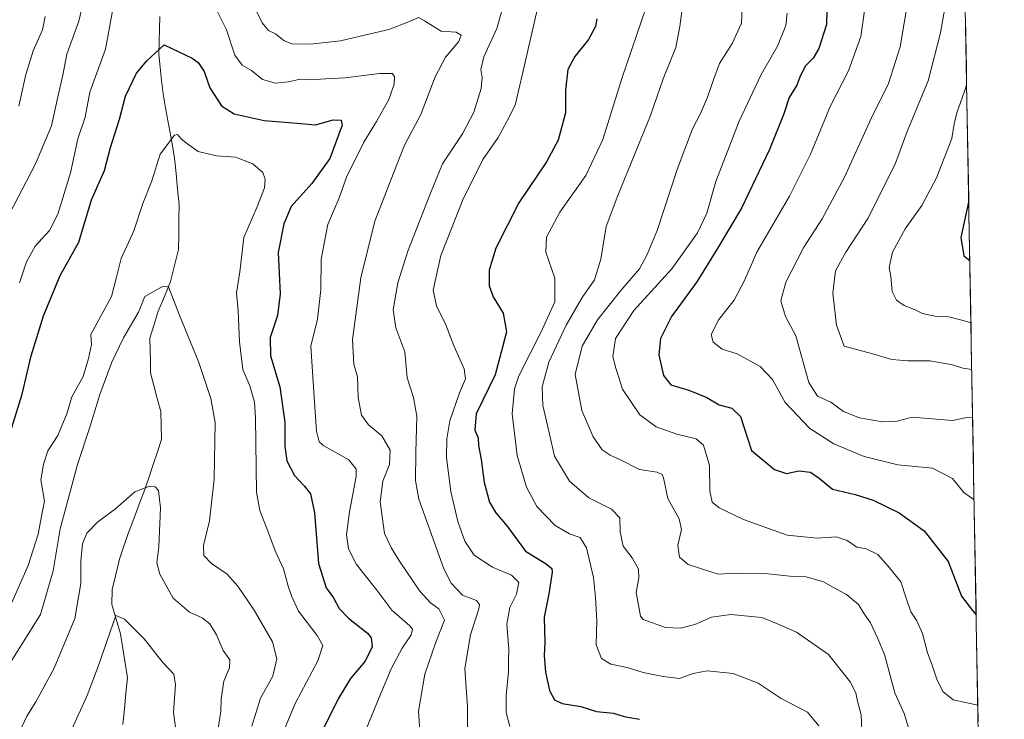
# Model space of a CAD drawing. Units: metres. Extents: x 621451 to 624920, y 4708673 to 4711047.
# Drawn here: x 624607 to 624908, y 4709819 to 4710033 of the extents above; entities that cross this region are included whole.
import ezdxf

# ---------------------------------------------------------------- set-up
doc = ezdxf.new("R2010")
doc.units = ezdxf.units.M
doc.header["$MEASUREMENT"] = 0
for name, color, linetype, lineweight in [('Corriente natural lineal', 142, 'Continuous', 13), ('Curva de nivel maestra', 36, 'Continuous', 30), ('Curva de nivel normal', 36, 'Continuous', 0), ('Matorral CxS', 135, 'Continuous', 0), ('Municipio CxS', 142, 'Continuous', 0)]:
    doc.layers.add(name, color=color, linetype=linetype, lineweight=lineweight)

# ---------------------------------------------------------------- blocks, each defined once
blk = doc.blocks.new('*U173')
at = {"layer": 'Curva de nivel normal', "color": 36, "linetype": 'Continuous', "lineweight": 0}
blk.add_polyline3d([(624895.68, 4710077.27, 665), (624894.96, 4710072.79, 665), (624890.59, 4710038.48, 665), (624888.9, 4710028.61, 665), (624885.08, 4710013.88, 665), (624878.7, 4709998.38, 665), (624875.09, 4709988.76, 665), (624871.14, 4709980.72, 665), (624866.6, 4709971.78, 665), (624859.91, 4709961.56, 665), (624856.75, 4709955.81, 665), (624855.93, 4709948.99, 665), (624857.07, 4709939.18, 665), (624859.36, 4709932.75, 665), (624867.79, 4709930.53, 665), (624873.98, 4709928.71, 665), (624878.91, 4709928.27, 665), (624885.56, 4709928.28, 665), (624892.54, 4709927.11, 665), (624895.64, 4709926.06, 665), (624898.4, 4709925.64, 665)], dxfattribs=at)
blk = doc.blocks.new('*U175')
at = {"layer": 'Curva de nivel normal', "color": 36, "linetype": 'Continuous', "lineweight": 0}
blk.add_polyline3d([(624866.32, 4710040.48, 655), (624864.49, 4710027.48, 655), (624860.72, 4710016.96, 655), (624855.24, 4710006.27, 655), (624849.06, 4709991.47, 655), (624842.67, 4709978.7, 655), (624832.67, 4709961.49, 655), (624828.92, 4709952.82, 655), (624825.72, 4709946.82, 655), (624821.11, 4709940.96, 655), (624818.78, 4709936.32, 655), (624819.33, 4709934.06, 655), (624822.14, 4709931.87, 655), (624826.71, 4709930.44, 655), (624833.76, 4709926.59, 655), (624837.49, 4709922.63, 655), (624841.4, 4709915.56, 655), (624848.91, 4709907.64, 655), (624856.25, 4709902.96, 655), (624865.47, 4709899.02, 655), (624875.76, 4709896.55, 655), (624886.38, 4709895.46, 655), (624892.55, 4709892.32, 655), (624896, 4709888.07, 655), (624899.12, 4709885.86, 655)], dxfattribs=at)
blk = doc.blocks.new('*U176')
at = {"layer": 'Curva de nivel normal', "color": 36, "linetype": 'Continuous', "lineweight": 0}
blk.add_polyline3d([(624879.2, 4710040.09, 660), (624876.52, 4710024.28, 660), (624872.92, 4710013.12, 660), (624867.7, 4710002.42, 660), (624859.5, 4709984.49, 660), (624852.62, 4709971.7, 660), (624847.09, 4709963.03, 660), (624841.56, 4709952.37, 660), (624840.03, 4709946.68, 660), (624841.47, 4709941.82, 660), (624844.6, 4709935.99, 660), (624848.58, 4709921.7, 660), (624851.27, 4709917.52, 660), (624855.31, 4709915.71, 660), (624859.24, 4709912.86, 660), (624864.12, 4709910.84, 660), (624871.09, 4709909.62, 660), (624875.64, 4709909.9, 660), (624880.2, 4709911.05, 660), (624892.54, 4709910.02, 660), (624896.95, 4709911.02, 660), (624898.67, 4709910.93, 660)], dxfattribs=at)
blk = doc.blocks.new('*U179')
at = {"layer": 'Curva de nivel normal', "color": 36, "linetype": 'Continuous', "lineweight": 0}
blk.add_polyline3d([(624798.71, 4710036.09, 630), (624791.54, 4710014.97, 630), (624785.6, 4709996.02, 630), (624780.43, 4709984.99, 630), (624772.49, 4709973.72, 630), (624768.4, 4709966.11, 630), (624768.2, 4709961.58, 630), (624770.9, 4709953.58, 630), (624770.92, 4709946.39, 630), (624766.69, 4709937, 630), (624759.96, 4709923.7, 630), (624758.65, 4709919.72, 630), (624757.86, 4709912.12, 630), (624759.45, 4709899.38, 630), (624762.24, 4709889.68, 630), (624765.46, 4709883.73, 630), (624770.99, 4709877.95, 630), (624775.38, 4709875.42, 630), (624778.69, 4709874.34, 630), (624780.63, 4709871.11, 630), (624782.77, 4709862.11, 630), (624783.33, 4709855.96, 630), (624783.8, 4709848.78, 630), (624783.52, 4709841.5, 630), (624785.16, 4709837.27, 630), (624788.05, 4709835.57, 630), (624793.09, 4709834.59, 630), (624797.96, 4709833.02, 630), (624804.08, 4709831.81, 630), (624809.05, 4709831.15, 630), (624813.2, 4709832.74, 630), (624817.46, 4709833.56, 630), (624825.43, 4709832.73, 630), (624833.15, 4709829.81, 630), (624840.14, 4709825.09, 630), (624848.16, 4709820.85, 630), (624851.64, 4709816.7, 630)], dxfattribs=at)
blk = doc.blocks.new('*U187')
at = {"layer": 'Curva de nivel normal', "color": 36, "linetype": 'Continuous', "lineweight": 0}
blk.add_polyline3d([(624841.92, 4710034.56, 645), (624841.57, 4710030.83, 645), (624839.06, 4710024.56, 645), (624834.05, 4710015.84, 645), (624827.26, 4710001.59, 645), (624820.11, 4709983.18, 645), (624817.36, 4709973.49, 645), (624814.56, 4709967.49, 645), (624806.75, 4709956.46, 645), (624795.05, 4709943.69, 645), (624789.45, 4709935.12, 645), (624788.68, 4709929.49, 645), (624789.55, 4709926.04, 645), (624791.64, 4709919.68, 645), (624796.87, 4709911.8, 645), (624801.87, 4709908.09, 645), (624808.26, 4709905.86, 645), (624814.11, 4709904.5, 645), (624816.42, 4709902.57, 645), (624818.27, 4709896.36, 645), (624818.28, 4709888.5, 645), (624819.07, 4709885.06, 645), (624821.2, 4709883.33, 645), (624828.58, 4709879.82, 645), (624842.01, 4709874.97, 645), (624851.1, 4709874.12, 645), (624856.9, 4709874.52, 645), (624860.3, 4709873.38, 645), (624863.23, 4709871.3, 645), (624866.08, 4709870.81, 645), (624869.68, 4709869.08, 645), (624872.8, 4709865.52, 645), (624876.72, 4709860.77, 645), (624878.32, 4709855.71, 645), (624879.82, 4709851.55, 645), (624881.64, 4709848.83, 645), (624883.37, 4709844.93, 645), (624884.86, 4709839.05, 645), (624886.27, 4709835.3, 645), (624887.75, 4709830.99, 645), (624889.54, 4709827.21, 645), (624892.77, 4709824.64, 645), (624900.24, 4709823.01, 645)], dxfattribs=at)
blk = doc.blocks.new('*U194')
at = {"layer": 'Curva de nivel normal', "color": 36, "linetype": 'Continuous', "lineweight": 0}
blk.add_polyline3d([(624828.3, 4710038.98, 640), (624828.05, 4710031.59, 640), (624825.12, 4710025.31, 640), (624821.24, 4710019.22, 640), (624819.58, 4710014.48, 640), (624817.66, 4710008.94, 640), (624815.48, 4710003.95, 640), (624813.03, 4709999.27, 640), (624808.36, 4709986.82, 640), (624802.25, 4709968.15, 640), (624799.16, 4709960.82, 640), (624796.81, 4709956.41, 640), (624791.13, 4709949.81, 640), (624784.02, 4709940.88, 640), (624779.24, 4709932.77, 640), (624777.17, 4709924.09, 640), (624779.22, 4709913.14, 640), (624782.64, 4709905.03, 640), (624785.36, 4709901.09, 640), (624787.8, 4709899.43, 640), (624790.82, 4709898.15, 640), (624796.8, 4709895.1, 640), (624802.22, 4709894.28, 640), (624803.78, 4709893.57, 640), (624804.14, 4709892.54, 640), (624805.53, 4709886.26, 640), (624808.91, 4709879.98, 640), (624809.63, 4709876.7, 640), (624808.54, 4709871.94, 640), (624809.03, 4709868.26, 640), (624811.65, 4709866.04, 640), (624815.77, 4709864.67, 640), (624820.88, 4709863.06, 640), (624826.37, 4709863.35, 640), (624835.1, 4709863.26, 640), (624842.76, 4709862.48, 640), (624847.78, 4709862.27, 640), (624853.07, 4709860.77, 640), (624856.84, 4709858.57, 640), (624860.16, 4709856.9, 640), (624863.79, 4709853.86, 640), (624865.53, 4709850.95, 640), (624867.45, 4709848.26, 640), (624869.56, 4709843.65, 640), (624871.68, 4709838.48, 640), (624874.93, 4709826.82, 640), (624877.72, 4709820.46, 640), (624879.39, 4709815.08, 640)], dxfattribs=at)
blk = doc.blocks.new('*U201')
at = {"layer": 'Curva de nivel normal', "color": 36, "linetype": 'Continuous', "lineweight": 0}
for points in [[(624607.03, 4710006.15, 615), (624609.19, 4710015.81, 615), (624611.48, 4710023.06, 615), (624614.3, 4710029.48, 615), (624615.09, 4710033.54, 615)], [(624755.08, 4710036.47, 615), (624753.24, 4710029.96, 615), (624749.24, 4710021.2, 615), (624748.27, 4710017.4, 615), (624748.74, 4710014.92, 615), (624748.36, 4710011.6, 615), (624746.19, 4710004.3, 615), (624742.75, 4709997.7, 615), (624736.62, 4709988.55, 615), (624732.87, 4709979.58, 615), (624726.03, 4709961.82, 615), (624722.89, 4709952.15, 615), (624721.49, 4709943.87, 615), (624722.32, 4709938.42, 615), (624725.02, 4709931.07, 615), (624725.83, 4709923.1, 615), (624727.76, 4709917.12, 615), (624728.7, 4709911.36, 615), (624728.47, 4709900.28, 615), (624728.38, 4709891.7, 615), (624729.34, 4709885.98, 615), (624736.95, 4709864.68, 615), (624739.2, 4709860.37, 615), (624742.66, 4709856.64, 615), (624746.98, 4709855.03, 615), (624747.91, 4709853.82, 615), (624747.67, 4709852.48, 615), (624745.1, 4709844.54, 615), (624743.44, 4709834.26, 615), (624744.2, 4709822.5, 615), (624744.18, 4709807.53, 615)]]:
    blk.add_polyline3d(points, dxfattribs=at)
blk = doc.blocks.new('*U202')
at = {"layer": 'Curva de nivel normal', "color": 36, "linetype": 'Continuous', "lineweight": 0}
blk.add_polyline3d([(624766.23, 4710038.81, 620), (624760.92, 4710015.64, 620), (624758.8, 4710006.52, 620), (624756.21, 4710001.48, 620), (624753.58, 4709996.57, 620), (624748.92, 4709989.82, 620), (624742.8, 4709977.49, 620), (624736.08, 4709960.49, 620), (624733.72, 4709949.96, 620), (624734.71, 4709945.12, 620), (624737.56, 4709939.27, 620), (624740.11, 4709932.73, 620), (624743.24, 4709925.86, 620), (624743.66, 4709922.82, 620), (624741.74, 4709918.49, 620), (624738.85, 4709909.96, 620), (624737.88, 4709904.46, 620), (624737.78, 4709898.73, 620), (624739.12, 4709888.4, 620), (624741.23, 4709879.14, 620), (624743.4, 4709873.17, 620), (624746.26, 4709868.93, 620), (624751.86, 4709865.19, 620), (624757.69, 4709862.83, 620), (624759.89, 4709860.54, 620), (624759.17, 4709857.02, 620), (624757.16, 4709852.88, 620), (624756.3, 4709847.83, 620), (624756.9, 4709840.16, 620), (624756.8, 4709836.75, 620), (624756.73, 4709833.25, 620), (624756.06, 4709826.03, 620), (624756.1, 4709820.83, 620), (624757.16, 4709816.56, 620)], dxfattribs=at)
blk = doc.blocks.new('*U204')
at = {"layer": 'Curva de nivel normal', "color": 36, "linetype": 'Continuous', "lineweight": 0}
blk.add_polyline3d([(624809.78, 4710035.14, 635), (624809.19, 4710030.48, 635), (624807.91, 4710024.14, 635), (624804.05, 4710014.48, 635), (624800.22, 4710003.36, 635), (624790.19, 4709978.82, 635), (624786.65, 4709969.37, 635), (624785.04, 4709959.44, 635), (624783.04, 4709953.04, 635), (624779.3, 4709947.63, 635), (624774.4, 4709939.2, 635), (624769.12, 4709927.9, 635), (624767.02, 4709920.33, 635), (624767.26, 4709914.7, 635), (624768.84, 4709908.16, 635), (624770.86, 4709899.18, 635), (624775.46, 4709891.48, 635), (624781.34, 4709886.4, 635), (624788.29, 4709882.94, 635), (624790.84, 4709880.34, 635), (624790.87, 4709876.07, 635), (624791.86, 4709871.69, 635), (624794.58, 4709868.09, 635), (624796.52, 4709864.59, 635), (624796.6, 4709862, 635), (624795.79, 4709857.52, 635), (624797.17, 4709850.28, 635), (624797.92, 4709849.2, 635), (624804.74, 4709846.78, 635), (624809.34, 4709846.56, 635), (624813.69, 4709847.7, 635), (624818.84, 4709849.99, 635), (624824.79, 4709850.74, 635), (624834.2, 4709849.8, 635), (624839.74, 4709847.64, 635), (624844.84, 4709845.4, 635), (624854.56, 4709838.54, 635), (624861.22, 4709830.18, 635), (624862.95, 4709826.78, 635), (624863.44, 4709824.29, 635), (624864.58, 4709820.11, 635), (624864.85, 4709813.16, 635)], dxfattribs=at)
blk = doc.blocks.new('*U205')
at = {"layer": 'Curva de nivel normal', "color": 36, "linetype": 'Continuous', "lineweight": 0}
blk.add_polyline3d([(624896.84, 4710012.84, 670), (624896.6, 4710011.9, 670), (624893.84, 4710004.09, 670), (624893.08, 4710000.76, 670), (624892.31, 4709996.27, 670), (624887.64, 4709984.27, 670), (624883.12, 4709975.84, 670), (624878.01, 4709968.68, 670), (624874.16, 4709961.5, 670), (624873.19, 4709956.84, 670), (624873.7, 4709954.07, 670), (624874.12, 4709949.49, 670), (624875.37, 4709946.88, 670), (624877.73, 4709945.26, 670), (624881.1, 4709943.93, 670), (624883.39, 4709942.78, 670), (624887.62, 4709941.82, 670), (624891.35, 4709941.8, 670), (624896.9, 4709940.37, 670), (624898.15, 4709939.91, 670)], dxfattribs=at)
blk = doc.blocks.new('*U209')
at = {"layer": 'Curva de nivel maestra', "color": 36, "linetype": 'Continuous', "lineweight": 30}
blk.add_polyline3d([(624854.17, 4710040.14, 650), (624854.02, 4710031.13, 650), (624851.7, 4710023.77, 650), (624849.89, 4710020.8, 650), (624847.58, 4710018.53, 650), (624845.97, 4710015.36, 650), (624844.92, 4710012.54, 650), (624842.54, 4710008.82, 650), (624840.95, 4710003.84, 650), (624836.52, 4709992.93, 650), (624827.98, 4709974.95, 650), (624820.79, 4709962.85, 650), (624814.33, 4709952.49, 650), (624806.59, 4709941.82, 650), (624803.24, 4709935.15, 650), (624802.76, 4709930.15, 650), (624804.14, 4709923.83, 650), (624806.35, 4709920.97, 650), (624811.95, 4709919.35, 650), (624817.4, 4709917.12, 650), (624821.18, 4709914.82, 650), (624825.1, 4709913.82, 650), (624827.68, 4709911.32, 650), (624831.02, 4709900.89, 650), (624838.1, 4709895.12, 650), (624841.8, 4709893.91, 650), (624845.56, 4709894.69, 650), (624849.13, 4709894.3, 650), (624851.71, 4709892.48, 650), (624855.87, 4709889.06, 650), (624862.71, 4709887.4, 650), (624868.29, 4709885.69, 650), (624876.23, 4709881.86, 650), (624883.88, 4709876.29, 650), (624891.16, 4709866.91, 650), (624895.3, 4709856.38, 650), (624898.61, 4709852.02, 650), (624899.75, 4709850.67, 650)], dxfattribs=at)
blk = doc.blocks.new('*U211')
at = {"layer": 'Curva de nivel maestra', "color": 36, "linetype": 'Continuous', "lineweight": 30}
blk.add_polyline3d([(624897.48, 4709976.94, 675), (624897.43, 4709976.82, 675), (624895.09, 4709966.04, 675), (624895.99, 4709960.41, 675), (624897.8, 4709959.02, 675)], dxfattribs=at)
blk = doc.blocks.new('*U212')
at = {"layer": 'Curva de nivel maestra', "color": 36, "linetype": 'Continuous', "lineweight": 30}
blk.add_polyline3d([(624783.73, 4710032.83, 625), (624783.32, 4710030.56, 625), (624781.22, 4710026.5, 625), (624777.06, 4710021.37, 625), (624774.91, 4710017.37, 625), (624774.2, 4710011.04, 625), (624774.16, 4710004.15, 625), (624771.97, 4709995.82, 625), (624768.38, 4709989.2, 625), (624759.88, 4709976.66, 625), (624752.88, 4709962.74, 625), (624750.9, 4709955.99, 625), (624750.88, 4709951.29, 625), (624752.03, 4709947.91, 625), (624755.12, 4709942.88, 625), (624756.18, 4709937.19, 625), (624754.92, 4709932.49, 625), (624752.64, 4709924.02, 625), (624746.87, 4709912.15, 625), (624746.48, 4709907.15, 625), (624747.44, 4709904.8, 625), (624747.6, 4709902.41, 625), (624748.42, 4709898.14, 625), (624749.28, 4709891.1, 625), (624751, 4709885.12, 625), (624752.92, 4709881.88, 625), (624756.38, 4709877.72, 625), (624762, 4709870.14, 625), (624768.32, 4709866.25, 625), (624770.02, 4709864.86, 625), (624770.14, 4709863.68, 625), (624769.1, 4709857.12, 625), (624767.67, 4709849.98, 625), (624767.86, 4709842.12, 625), (624767.7, 4709838.24, 625), (624768.07, 4709833.15, 625), (624769.28, 4709827.5, 625), (624770.87, 4709824.63, 625), (624773.16, 4709823.56, 625), (624778.9, 4709822.63, 625), (624783.69, 4709821.09, 625), (624788.82, 4709820.56, 625), (624792.16, 4709819.56, 625), (624796.79, 4709818.71, 625)], dxfattribs=at)

msp = doc.modelspace()

# ---------------------------------------------------------------- linework, layer by layer
at = {"layer": 'Corriente natural lineal', "color": 142, "linetype": 'Continuous', "lineweight": 13}
msp.add_polyline3d([(624650.17, 4710033.62, 601.35), (624650.05, 4710029.78, 600.87), (624649.93, 4710025.95, 600.33), (624649.81, 4710022.11, 599.82), (624650.25, 4710018.07, 599.26), (624650.7, 4710014.02, 598.48), (624651.14, 4710009.98, 597.81), (624652.02, 4710005.07, 596.74), (624652.91, 4710000.15, 595.8), (624653.79, 4709995.24, 594.91), (624654.67, 4709990.32, 594.15), (624655.13, 4709985.56, 593.48), (624655.58, 4709980.81, 592.99), (624656.04, 4709976.05, 592.42), (624656, 4709971.5, 591.78), (624655.95, 4709966.94, 591.32), (624655.91, 4709962.39, 591.05), (624655.06, 4709959.1, 590.68), (624654.22, 4709955.82, 590.43), (624653.37, 4709952.53, 590.17), (624651.54, 4709948.02, 589.75), (624649.7, 4709943.5, 589.4), (624648.42, 4709939.37, 589.03), (624647.13, 4709935.23, 588.57), (624647.19, 4709931.71, 588.17), (624647.26, 4709928.19, 587.78), (624647.32, 4709924.67, 587.66), (624648.36, 4709920.73, 587.39), (624649.39, 4709916.79, 587.03), (624650.43, 4709912.85, 586.49), (624650.55, 4709908.55, 586.06), (624650.67, 4709904.25, 585.66), (624649.41, 4709900.44, 585.64), (624648.14, 4709896.64, 585.52), (624646.88, 4709892.83, 585.3), (624645.61, 4709889.02, 584.68), (624643.88, 4709884.53, 584.24), (624642.16, 4709880.05, 583.68), (624640.43, 4709875.56, 583.02), (624639.15, 4709871.61, 582.58), (624637.86, 4709867.66, 582.03), (624636.73, 4709863.02, 581.19), (624635.59, 4709858.37, 580.96), (624635.48, 4709853.79, 580.39), (624636.82, 4709849.33, 579.62), (624638.16, 4709844.86, 579.36), (624638.86, 4709840.39, 578.88), (624639.57, 4709835.91, 578.28), (624640.27, 4709831.44, 577.62), (624639.79, 4709826.66, 577.21), (624639.32, 4709821.89, 576.78), (624638.84, 4709817.11, 576.22)], dxfattribs=at)
at = {"layer": 'Curva de nivel maestra', "color": 36, "linetype": 'Continuous', "lineweight": 30}
msp.add_polyline3d([(624604.87, 4709907.91, 600), (624608.11, 4709918.15, 600), (624610.79, 4709929.83, 600), (624614.6, 4709942.05, 600), (624619.69, 4709954.38, 600), (624625.35, 4709964.55, 600), (624629.31, 4709977.56, 600), (624633.26, 4709986.49, 600), (624635.08, 4709993.49, 600), (624637.86, 4710002.15, 600), (624639.69, 4710009.27, 600), (624643.07, 4710016.3, 600), (624646.18, 4710019.98, 600), (624651.45, 4710024.91, 600), (624660.05, 4710020.82, 600), (624661.9, 4710019.52, 600), (624663.69, 4710016.72, 600), (624665.4, 4710011.79, 600), (624668.99, 4710006.3, 600), (624672.86, 4710003.8, 600), (624682.11, 4710001.74, 600), (624692.19, 4710000.94, 600), (624697.77, 4710000.42, 600), (624703.11, 4710001.94, 600), (624705.64, 4710001.91, 600), (624705.87, 4710000.41, 600), (624702.1, 4709990.16, 600), (624696.67, 4709982.49, 600), (624690.27, 4709975.49, 600), (624688.09, 4709970.15, 600), (624686.33, 4709961.48, 600), (624686.95, 4709948.8, 600), (624686.18, 4709942.15, 600), (624683.91, 4709935.49, 600), (624684.03, 4709929.8, 600), (624686.87, 4709920.39, 600), (624688.34, 4709909.59, 600), (624688.34, 4709902.19, 600), (624688.98, 4709897.75, 600), (624691.32, 4709893.22, 600), (624694.31, 4709890.08, 600), (624696.22, 4709887.62, 600), (624697.41, 4709881.8, 600), (624698.64, 4709866.37, 600), (624700.98, 4709858.93, 600), (624703.3, 4709855.89, 600), (624705.02, 4709852.62, 600), (624707.81, 4709849.62, 600), (624713.68, 4709845.07, 600), (624714.76, 4709843.61, 600), (624715.13, 4709840.92, 600), (624712.95, 4709836.52, 600), (624708.46, 4709831.16, 600), (624704.71, 4709824.96, 600), (624698.87, 4709813.24, 600)], dxfattribs=at)
at = {"layer": 'Curva de nivel normal', "color": 36, "linetype": 'Continuous', "lineweight": 0}
for points in [[(624675.83, 4710043.2, 610), (624681.4, 4710031.66, 610), (624683.42, 4710029.35, 610), (624685.55, 4710028.3, 610), (624688.15, 4710026.18, 610), (624690.5, 4710025.22, 610), (624696.16, 4710025.08, 610), (624705.44, 4710026.13, 610), (624714.5, 4710028.3, 610), (624720.2, 4710029.56, 610), (624725.95, 4710031.82, 610), (624729.2, 4710033.24, 610), (624731.06, 4710032.22, 610), (624733.51, 4710030.69, 610), (624736.18, 4710029.12, 610), (624740.75, 4710028.78, 610), (624742.33, 4710027.87, 610), (624741.53, 4710025.98, 610), (624737.5, 4710021.14, 610), (624734.33, 4710015.14, 610), (624729.98, 4710003.61, 610), (624724.99, 4709994.24, 610), (624721.83, 4709986.23, 610), (624715.94, 4709971.06, 610), (624711.63, 4709953.65, 610), (624709.1, 4709934.81, 610), (624709.52, 4709927.23, 610), (624710.61, 4709923.47, 610), (624710.82, 4709917.13, 610), (624711.86, 4709911.74, 610), (624713.92, 4709908.7, 610), (624717.99, 4709905.43, 610), (624720.62, 4709900.98, 610), (624720.37, 4709896.6, 610), (624718.35, 4709891.52, 610), (624717.48, 4709885.2, 610), (624718.81, 4709875.54, 610), (624721.04, 4709871.02, 610), (624723.41, 4709867.05, 610), (624729.64, 4709857.93, 610), (624732.9, 4709854.28, 610), (624735.51, 4709852.52, 610), (624737.15, 4709849.03, 610), (624734.5, 4709842.3, 610), (624731.17, 4709832.5, 610), (624729.21, 4709821.17, 610), (624730.04, 4709808.88, 610)], [(624602.69, 4709970.34, 610), (624612.17, 4709988.55, 610), (624617.01, 4710000.18, 610), (624618.75, 4710008.11, 610), (624620.54, 4710015.68, 610), (624621.68, 4710022.07, 610), (624625.37, 4710032.15, 610), (624627.29, 4710040.56, 610)], [(624607.24, 4709952.15, 605), (624609.37, 4709958.53, 605), (624612.05, 4709963.32, 605), (624616.44, 4709968.2, 605), (624618.95, 4709973.15, 605), (624622.85, 4709985.82, 605), (624625.11, 4709996.15, 605), (624627.35, 4710002.84, 605), (624628.71, 4710010.42, 605), (624633.52, 4710023.58, 605), (624635.74, 4710035.84, 605)], [(624667.3, 4710036, 605), (624670.58, 4710029.52, 605), (624673.08, 4710021.78, 605), (624675.34, 4710018.71, 605), (624678.16, 4710017.04, 605), (624681.57, 4710014.32, 605), (624685.54, 4710013.19, 605), (624689.46, 4710013.58, 605), (624693.11, 4710014.47, 605), (624696.08, 4710014.19, 605), (624700.94, 4710014.49, 605), (624706.8, 4710014.78, 605), (624717.37, 4710016.13, 605), (624721.2, 4710016.19, 605), (624721.92, 4710015.2, 605), (624721.76, 4710012.94, 605), (624720.13, 4710008.24, 605), (624716.42, 4710001.49, 605), (624712.5, 4709995.15, 605), (624707.22, 4709984.49, 605), (624704.96, 4709978.1, 605), (624701.54, 4709969.95, 605), (624699.49, 4709959.44, 605), (624699.35, 4709950.15, 605), (624698.37, 4709941.02, 605), (624696.34, 4709932.82, 605), (624697.34, 4709917.22, 605), (624698.01, 4709906.85, 605), (624698.91, 4709903.56, 605), (624700.34, 4709902.36, 605), (624707.91, 4709898.02, 605), (624710.2, 4709895.22, 605), (624710.2, 4709892.96, 605), (624708.12, 4709882.16, 605), (624707.24, 4709875.16, 605), (624707.83, 4709870.82, 605), (624710.34, 4709866.03, 605), (624716.17, 4709858.56, 605), (624721.12, 4709852.09, 605), (624726.64, 4709847.34, 605), (624727.39, 4709846.3, 605), (624727.03, 4709844.5, 605), (624724.3, 4709840.5, 605), (624720.94, 4709834.16, 605), (624716.7, 4709824.16, 605), (624711.9, 4709812.44, 605)], [(624604.16, 4709852.83, 595), (624609.86, 4709865.69, 595), (624612.99, 4709875.31, 595), (624613.93, 4709880.79, 595), (624614.93, 4709885.45, 595), (624613.78, 4709891.89, 595), (624614.6, 4709896.76, 595), (624615.95, 4709900.82, 595), (624619.02, 4709905.49, 595), (624621.69, 4709912.15, 595), (624623.29, 4709917.34, 595), (624626.72, 4709923.57, 595), (624628.33, 4709929.01, 595), (624629.26, 4709933.29, 595), (624629.02, 4709936.39, 595), (624635.34, 4709947.98, 595), (624637.02, 4709954.34, 595), (624638.32, 4709959.6, 595), (624642.24, 4709968.04, 595), (624644.95, 4709976.38, 595), (624647.72, 4709983.32, 595), (624650.21, 4709991.5, 595), (624654.63, 4709997.26, 595), (624655.57, 4709997.46, 595), (624656.59, 4709996.32, 595), (624658.29, 4709994.86, 595), (624661.86, 4709992.35, 595), (624667.44, 4709990.96, 595), (624673.28, 4709990.57, 595), (624678.58, 4709988.51, 595), (624681.7, 4709985.85, 595), (624682.4, 4709983.82, 595), (624682.15, 4709981.2, 595), (624679.78, 4709975.15, 595), (624675.88, 4709966.06, 595), (624674.63, 4709955.47, 595), (624673.55, 4709949.06, 595), (624674.14, 4709943.64, 595), (624674.5, 4709934.09, 595), (624675.54, 4709925.68, 595), (624677.68, 4709920.64, 595), (624679.08, 4709915.71, 595), (624679.43, 4709910.86, 595), (624679.74, 4709888.16, 595), (624680.73, 4709882.52, 595), (624683.34, 4709875.77, 595), (624685.46, 4709870.26, 595), (624687.96, 4709864.76, 595), (624689.38, 4709859.46, 595), (624690.4, 4709856.46, 595), (624692.53, 4709851.76, 595), (624698.28, 4709844.34, 595), (624699.97, 4709841.29, 595), (624698.42, 4709836.6, 595), (624691.53, 4709823.5, 595), (624686.28, 4709810.83, 595)], [(624601.52, 4709831.41, 590), (624613.63, 4709850.76, 590), (624617.52, 4709864.11, 590), (624619.72, 4709876.96, 590), (624624.94, 4709896.58, 590), (624628.9, 4709908.29, 590), (624631.83, 4709918.06, 590), (624635.48, 4709927.94, 590), (624639.08, 4709935.33, 590), (624643.68, 4709943.21, 590), (624645.61, 4709947.98, 590), (624651.14, 4709951.14, 590), (624652.82, 4709950.92, 590), (624656.07, 4709942.52, 590), (624662.13, 4709927.83, 590), (624665.71, 4709916.84, 590), (624667.08, 4709909.46, 590), (624666.77, 4709892.14, 590), (624665.36, 4709879.41, 590), (624663.56, 4709871.83, 590), (624663.64, 4709868.78, 590), (624665.91, 4709866.32, 590), (624670.72, 4709863.1, 590), (624673.98, 4709859.46, 590), (624678.99, 4709852.1, 590), (624684.57, 4709842.42, 590), (624685.94, 4709837.18, 590), (624684.74, 4709831.86, 590), (624680.98, 4709825.22, 590), (624678.32, 4709816.61, 590)], [(624607.35, 4709815.05, 585), (624609.48, 4709819.71, 585), (624612.26, 4709824.08, 585), (624617.81, 4709834.3, 585), (624624.21, 4709849.53, 585), (624626.02, 4709860.23, 585), (624626.02, 4709867.1, 585), (624626.51, 4709872.36, 585), (624627.82, 4709875.66, 585), (624631.15, 4709878.96, 585), (624636.68, 4709883.16, 585), (624642.56, 4709888.24, 585), (624646.98, 4709890, 585), (624648.71, 4709889.79, 585), (624649.75, 4709888.63, 585), (624650.34, 4709883.32, 585), (624649.87, 4709871.4, 585), (624649.22, 4709866.52, 585), (624650.15, 4709863.11, 585), (624654.23, 4709855.8, 585), (624659.23, 4709851.52, 585), (624663.11, 4709849.75, 585), (624665.46, 4709847.95, 585), (624667.53, 4709844.54, 585), (624669.55, 4709839.7, 585), (624671.53, 4709836.88, 585), (624671.47, 4709834.5, 585), (624669.7, 4709830.38, 585), (624668.92, 4709824.99, 585), (624668.85, 4709821.2, 585), (624667.43, 4709811.78, 585)], [(624655.57, 4709811.69, 580), (624654.32, 4709820.92, 580), (624654.9, 4709829.25, 580), (624654.41, 4709832.52, 580), (624651.03, 4709836.13, 580), (624645.35, 4709843.28, 580), (624639.38, 4709849.32, 580), (624636.68, 4709850.44, 580), (624631.37, 4709835.2, 580), (624627.95, 4709826.04, 580), (624622.72, 4709814.62, 580)]]:
    msp.add_polyline3d(points, dxfattribs=at)
at = {"layer": 'Matorral CxS', "color": 135, "linetype": 'Continuous', "lineweight": 0}
for points in [[(624584.2, 4710242.6, 649.25), (624614.52, 4710220.19, 637.08), (624628.65, 4710195.45, 626.97), (624617.69, 4710179.69, 626.68), (624619.06, 4710155.36, 619.47), (624639.27, 4710150.56, 620.09), (624654.34, 4710143.02, 621.99), (624693.4, 4710191.34, 648.1), (624737.24, 4710223.21, 664.21), (624792.4, 4710231.44, 672.02), (624824.28, 4710228.95, 674.07), (624843.78, 4710218.25, 671.96), (624872.9, 4710197.34, 671.1), (624882.84, 4710206.25, 674.99), (624893.25, 4710212.62, 678.57), (624908.36, 4709370.38, 544.58)], [(624893.25, 4710212.62, 678.57), (624908.36, 4709370.38, 544.58)]]:
    msp.add_polyline3d(points, dxfattribs=at)
at = {"layer": 'Municipio CxS', "color": 142, "linetype": 'Continuous', "lineweight": 0}
msp.add_polyline3d([(624896.48, 4710032.75, 667.49), (624896.57, 4710027.76, 667.96), (624896.66, 4710022.76, 668.48), (624896.75, 4710017.77, 669.16), (624896.84, 4710012.77, 669.61), (624896.93, 4710007.77, 670.33), (624897.02, 4710002.78, 671.06), (624897.11, 4709997.78, 671.55), (624897.2, 4709992.78, 672), (624897.29, 4709987.79, 672.69), (624897.38, 4709982.79, 673.53), (624897.47, 4709977.79, 674.75), (624897.56, 4709972.8, 675.37), (624897.65, 4709967.8, 675.56), (624897.74, 4709962.8, 675.53), (624897.83, 4709957.81, 674.7), (624897.91, 4709952.81, 673.36), (624898, 4709947.81, 672.05), (624898.09, 4709942.82, 670.63), (624898.18, 4709937.82, 669.1), (624898.27, 4709932.83, 667.38), (624898.36, 4709927.83, 665.53), (624898.45, 4709922.83, 664.06), (624898.54, 4709917.84, 662.26), (624898.63, 4709912.84, 660.57), (624898.72, 4709907.84, 659.03), (624898.81, 4709902.85, 657.95), (624898.9, 4709897.85, 657.26), (624898.99, 4709892.85, 656.8), (624899.08, 4709887.86, 655.72), (624899.17, 4709882.86, 654.16), (624899.26, 4709877.86, 653.38), (624899.35, 4709872.87, 652.48), (624899.44, 4709867.87, 652.02), (624899.53, 4709862.88, 651.9), (624899.62, 4709857.88, 651.1), (624899.71, 4709852.88, 650.13), (624899.8, 4709847.89, 649.54), (624899.89, 4709842.89, 649.11), (624899.98, 4709837.89, 648.52), (624900.07, 4709832.9, 647.83), (624900.16, 4709827.9, 646.57), (624900.24, 4709822.9, 645.15), (624900.33, 4709817.91, 643.5)], dxfattribs=at)

# ---------------------------------------------------------------- block references
at = {"layer": 'Curva de nivel maestra', "color": 36, "linetype": 'Continuous', "lineweight": 30}
for name in ['*U211', '*U212', '*U209']:
    msp.add_blockref(name, (0, 0), dxfattribs=at)
at = {"layer": 'Curva de nivel normal', "color": 36, "linetype": 'Continuous', "lineweight": 0}
for name in ['*U205', '*U173', '*U175', '*U187', '*U194', '*U204', '*U202', '*U201', '*U176', '*U179']:
    msp.add_blockref(name, (0, 0), dxfattribs=at)

doc.saveas('drawing.dxf')
